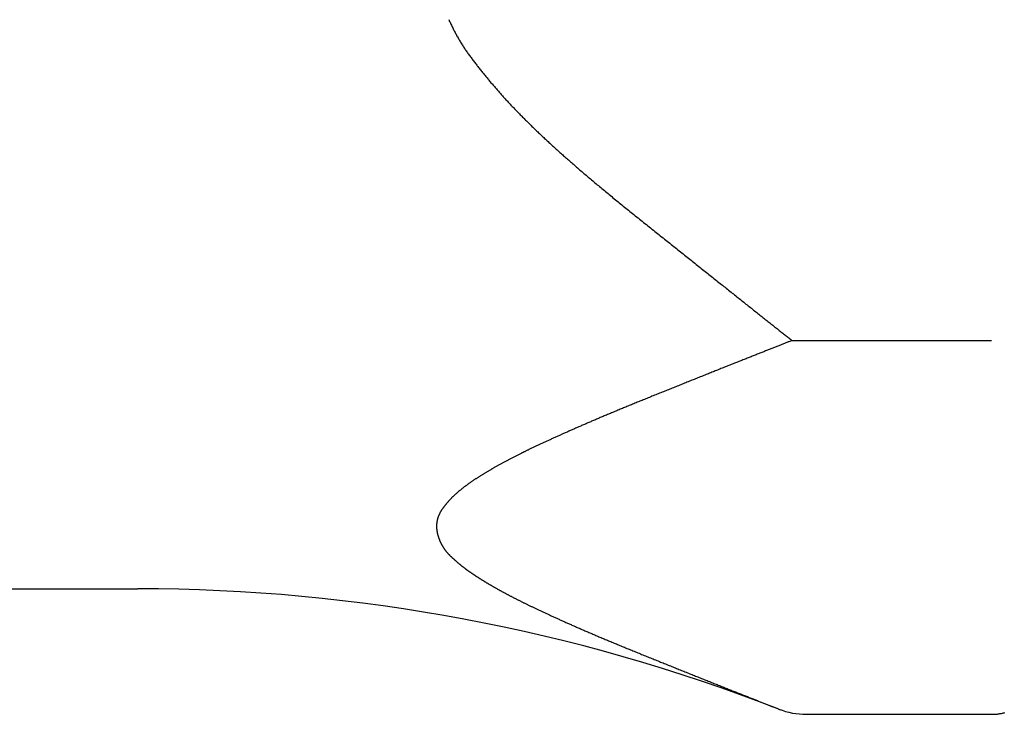
# Model space of a CAD drawing. Extents: x 14593 to 21793, y -12676 to 3708.
# Drawn here: x 19522 to 19541, y -3932 to -3918 of the extents above; entities that cross this region are included whole.
import ezdxf

# ---------------------------------------------------------------- set-up
doc = ezdxf.new("R2010")
doc.units = 0
for name, color, linetype in [('__-1-1', 7, 'CONTINUOUS'), ('___________2D', 7, 'CONTINUOUS'), ('CLASS1', 7, 'CONTINUOUS')]:
    doc.layers.add(name, color=color, linetype=linetype)

# ---------------------------------------------------------------- blocks, each defined once
blk = doc.blocks.new('____-182')
at = {"layer": 'CLASS1', "color": 17, "linetype": 'CONTINUOUS'}
for p, q in [((7902.552, 3797.639), (7906.48, 3797.639)), ((7870.388, 3792.75), (7889.68, 3792.75)), ((7902.837, 3790.278), (7906.48, 3790.278))]:
    blk.add_line(p, q, dxfattribs=at)
at = {"layer": 'CLASS1', "color": 17, "linetype": 'CONTINUOUS', "flags": 128}
for points in [[(7895.799, 3803.961), (7895.807, 3803.943), (7895.815, 3803.924), (7895.823, 3803.906), (7895.832, 3803.887), (7895.84, 3803.869), (7895.849, 3803.85), (7895.858, 3803.832), (7895.867, 3803.814), (7895.876, 3803.796), (7895.885, 3803.777), (7895.894, 3803.759), (7895.903, 3803.741), (7895.912, 3803.723), (7895.922, 3803.705), (7895.931, 3803.688), (7895.941, 3803.67), (7895.95, 3803.652), (7895.96, 3803.634), (7895.97, 3803.617), (7895.98, 3803.599), (7895.99, 3803.582), (7896, 3803.564), (7896.011, 3803.547), (7896.021, 3803.529), (7896.031, 3803.512), (7896.042, 3803.495), (7896.053, 3803.477), (7896.063, 3803.46), (7896.074, 3803.443), (7896.085, 3803.426), (7896.096, 3803.409), (7896.107, 3803.392), (7896.119, 3803.375), (7896.13, 3803.359), (7896.141, 3803.342), (7896.153, 3803.325), (7896.164, 3803.308), (7896.176, 3803.292), (7896.188, 3803.275), (7896.2, 3803.259), (7896.212, 3803.242), (7896.224, 3803.226), (7896.236, 3803.21), (7896.249, 3803.193), (7896.261, 3803.177), (7896.273, 3803.161), (7896.285, 3803.145), (7896.298, 3803.128), (7896.31, 3803.112), (7896.323, 3803.096), (7896.335, 3803.08), (7896.348, 3803.064), (7896.36, 3803.048), (7896.373, 3803.032), (7896.385, 3803.016), (7896.398, 3803), (7896.411, 3802.984), (7896.423, 3802.968), (7896.436, 3802.952), (7896.449, 3802.936), (7896.461, 3802.92), (7896.474, 3802.904), (7896.487, 3802.889), (7896.5, 3802.873), (7896.513, 3802.857), (7896.525, 3802.841), (7896.538, 3802.826), (7896.551, 3802.81), (7896.564, 3802.794), (7896.577, 3802.779), (7896.59, 3802.763), (7896.603, 3802.748), (7896.616, 3802.732), (7896.629, 3802.716), (7896.643, 3802.701), (7896.656, 3802.685), (7896.669, 3802.67), (7896.682, 3802.655), (7896.695, 3802.639), (7896.709, 3802.624), (7896.722, 3802.608), (7896.735, 3802.593), (7896.748, 3802.578), (7896.762, 3802.563), (7896.775, 3802.547), (7896.789, 3802.532), (7896.802, 3802.517), (7896.816, 3802.502), (7896.829, 3802.487), (7896.843, 3802.471), (7896.856, 3802.456), (7896.87, 3802.441), (7896.883, 3802.426), (7896.897, 3802.411), (7896.911, 3802.396), (7896.924, 3802.381), (7896.938, 3802.366), (7896.952, 3802.351), (7896.966, 3802.336), (7896.98, 3802.322), (7896.993, 3802.307), (7897.007, 3802.292), (7897.021, 3802.277), (7897.035, 3802.262), (7897.049, 3802.248), (7897.063, 3802.233), (7897.077, 3802.218), (7897.091, 3802.203), (7897.105, 3802.189), (7897.119, 3802.174), (7897.134, 3802.159), (7897.148, 3802.144), (7897.163, 3802.129), (7897.177, 3802.115), (7897.192, 3802.1), (7897.206, 3802.085), (7897.221, 3802.07), (7897.236, 3802.055), (7897.251, 3802.04), (7897.266, 3802.025), (7897.281, 3802.009), (7897.296, 3801.994), (7897.311, 3801.979), (7897.327, 3801.964), (7897.342, 3801.949), (7897.358, 3801.933), (7897.373, 3801.918), (7897.389, 3801.903), (7897.404, 3801.887), (7897.42, 3801.872), (7897.436, 3801.856), (7897.452, 3801.841), (7897.468, 3801.825), (7897.484, 3801.81), (7897.5, 3801.794), (7897.516, 3801.778), (7897.533, 3801.763), (7897.549, 3801.747), (7897.566, 3801.731), (7897.582, 3801.716), (7897.599, 3801.7), (7897.616, 3801.684), (7897.632, 3801.668), (7897.649, 3801.652), (7897.666, 3801.636), (7897.683, 3801.62), (7897.7, 3801.604), (7897.718, 3801.588), (7897.735, 3801.572), (7897.752, 3801.556), (7897.77, 3801.54), (7897.787, 3801.524), (7897.805, 3801.508), (7897.822, 3801.492), (7897.84, 3801.475), (7897.858, 3801.459), (7897.876, 3801.443), (7897.894, 3801.426), (7897.912, 3801.41), (7897.93, 3801.394), (7897.948, 3801.377), (7897.966, 3801.361), (7897.985, 3801.344), (7898.003, 3801.328), (7898.022, 3801.311), (7898.04, 3801.294), (7898.059, 3801.278), (7898.078, 3801.261), (7898.096, 3801.244), (7898.115, 3801.228), (7898.134, 3801.211), (7898.153, 3801.194), (7898.173, 3801.177), (7898.192, 3801.16), (7898.212, 3801.143), (7898.231, 3801.126), (7898.251, 3801.109), (7898.271, 3801.091), (7898.291, 3801.074), (7898.311, 3801.056), (7898.331, 3801.039), (7898.352, 3801.021), (7898.372, 3801.003), (7898.393, 3800.985), (7898.414, 3800.967), (7898.435, 3800.949), (7898.456, 3800.931), (7898.477, 3800.913), (7898.499, 3800.895), (7898.52, 3800.877), (7898.542, 3800.858), (7898.564, 3800.84), (7898.586, 3800.821), (7898.608, 3800.802), (7898.63, 3800.784), (7898.653, 3800.765), (7898.675, 3800.746), (7898.698, 3800.727), (7898.721, 3800.708), (7898.743, 3800.689), (7898.766, 3800.669), (7898.79, 3800.65), (7898.813, 3800.631), (7898.836, 3800.611), (7898.86, 3800.591), (7898.884, 3800.572), (7898.908, 3800.552), (7898.932, 3800.532), (7898.956, 3800.512), (7898.98, 3800.492), (7899.005, 3800.472), (7899.029, 3800.452), (7899.054, 3800.432), (7899.079, 3800.411), (7899.104, 3800.391), (7899.129, 3800.37), (7899.154, 3800.35), (7899.179, 3800.329), (7899.205, 3800.308), (7899.23, 3800.288), (7899.256, 3800.267), (7899.282, 3800.246), (7899.308, 3800.225), (7899.334, 3800.203), (7899.361, 3800.182), (7899.387, 3800.161), (7899.414, 3800.139), (7899.441, 3800.118), (7899.467, 3800.096), (7899.494, 3800.075), (7899.522, 3800.053), (7899.549, 3800.031), (7899.576, 3800.009), (7899.604, 3799.987), (7899.632, 3799.965), (7899.659, 3799.943), (7899.687, 3799.921), (7899.715, 3799.899), (7899.742, 3799.877), (7899.77, 3799.855), (7899.797, 3799.833), (7899.824, 3799.811), (7899.852, 3799.789), (7899.879, 3799.768), (7899.906, 3799.746), (7899.933, 3799.724), (7899.96, 3799.703), (7899.987, 3799.681), (7900.014, 3799.66), (7900.041, 3799.638), (7900.068, 3799.617), (7900.095, 3799.596), (7900.121, 3799.574), (7900.148, 3799.553), (7900.175, 3799.532), (7900.201, 3799.511), (7900.228, 3799.49), (7900.254, 3799.469), (7900.28, 3799.448), (7900.306, 3799.427), (7900.333, 3799.406), (7900.359, 3799.385), (7900.385, 3799.364), (7900.411, 3799.344), (7900.437, 3799.323), (7900.463, 3799.302), (7900.488, 3799.282), (7900.514, 3799.261), (7900.54, 3799.241), (7900.566, 3799.22), (7900.591, 3799.2), (7900.617, 3799.18), (7900.642, 3799.159), (7900.667, 3799.139), (7900.693, 3799.119), (7900.718, 3799.099), (7900.743, 3799.079), (7900.768, 3799.059), (7900.793, 3799.039), (7900.818, 3799.019), (7900.843, 3798.999), (7900.868, 3798.979), (7900.893, 3798.959), (7900.918, 3798.939), (7900.942, 3798.92), (7900.967, 3798.9), (7900.992, 3798.88), (7901.016, 3798.861), (7901.041, 3798.841), (7901.065, 3798.822), (7901.089, 3798.803), (7901.114, 3798.783), (7901.138, 3798.764), (7901.162, 3798.745), (7901.186, 3798.726), (7901.21, 3798.706), (7901.234, 3798.687), (7901.258, 3798.668), (7901.282, 3798.649), (7901.305, 3798.63), (7901.329, 3798.611), (7901.353, 3798.593), (7901.376, 3798.574), (7901.399, 3798.556), (7901.422, 3798.537), (7901.445, 3798.519), (7901.468, 3798.501), (7901.491, 3798.482), (7901.514, 3798.464), (7901.536, 3798.447), (7901.558, 3798.429), (7901.581, 3798.411), (7901.603, 3798.393), (7901.625, 3798.376), (7901.647, 3798.358), (7901.668, 3798.341), (7901.69, 3798.324), (7901.712, 3798.307), (7901.733, 3798.29), (7901.754, 3798.273), (7901.775, 3798.256), (7901.796, 3798.239), (7901.817, 3798.223), (7901.838, 3798.206), (7901.859, 3798.19), (7901.879, 3798.173), (7901.9, 3798.157), (7901.92, 3798.141), (7901.94, 3798.125), (7901.96, 3798.109), (7901.98, 3798.093), (7902, 3798.077), (7902.02, 3798.062), (7902.039, 3798.046), (7902.059, 3798.031), (7902.078, 3798.015), (7902.097, 3798), (7902.116, 3797.985), (7902.135, 3797.97), (7902.154, 3797.955), (7902.172, 3797.94), (7902.191, 3797.925), (7902.209, 3797.911), (7902.228, 3797.896), (7902.246, 3797.882), (7902.264, 3797.867), (7902.282, 3797.853), (7902.3, 3797.839), (7902.317, 3797.825), (7902.335, 3797.811), (7902.352, 3797.797), (7902.37, 3797.783), (7902.387, 3797.77), (7902.404, 3797.756), (7902.421, 3797.743), (7902.438, 3797.729), (7902.455, 3797.716), (7902.471, 3797.703), (7902.488, 3797.69), (7902.504, 3797.677), (7902.52, 3797.664), (7902.536, 3797.651), (7902.552, 3797.639), (7902.552, 3797.639)], [(7902.552, 3797.639), (7902.538, 3797.633), (7902.523, 3797.627), (7902.508, 3797.621), (7902.493, 3797.616), (7902.478, 3797.61), (7902.463, 3797.604), (7902.448, 3797.598), (7902.433, 3797.592), (7902.417, 3797.586), (7902.402, 3797.58), (7902.386, 3797.573), (7902.371, 3797.567), (7902.355, 3797.561), (7902.339, 3797.555), (7902.323, 3797.548), (7902.306, 3797.542), (7902.29, 3797.535), (7902.274, 3797.529), (7902.257, 3797.522), (7902.241, 3797.516), (7902.224, 3797.509), (7902.207, 3797.503), (7902.19, 3797.496), (7902.173, 3797.489), (7902.156, 3797.482), (7902.138, 3797.475), (7902.121, 3797.468), (7902.103, 3797.462), (7902.086, 3797.455), (7902.068, 3797.447), (7902.05, 3797.44), (7902.032, 3797.433), (7902.014, 3797.426), (7901.996, 3797.419), (7901.977, 3797.412), (7901.959, 3797.404), (7901.94, 3797.397), (7901.922, 3797.39), (7901.903, 3797.382), (7901.884, 3797.375), (7901.865, 3797.367), (7901.846, 3797.359), (7901.827, 3797.352), (7901.807, 3797.344), (7901.788, 3797.336), (7901.768, 3797.329), (7901.749, 3797.321), (7901.729, 3797.313), (7901.709, 3797.305), (7901.689, 3797.297), (7901.669, 3797.289), (7901.648, 3797.281), (7901.628, 3797.273), (7901.608, 3797.265), (7901.587, 3797.257), (7901.566, 3797.248), (7901.546, 3797.24), (7901.525, 3797.232), (7901.504, 3797.223), (7901.482, 3797.215), (7901.461, 3797.207), (7901.44, 3797.198), (7901.418, 3797.19), (7901.397, 3797.181), (7901.375, 3797.172), (7901.353, 3797.164), (7901.331, 3797.155), (7901.31, 3797.146), (7901.288, 3797.138), (7901.266, 3797.129), (7901.244, 3797.12), (7901.222, 3797.111), (7901.2, 3797.102), (7901.177, 3797.094), (7901.155, 3797.085), (7901.133, 3797.076), (7901.111, 3797.067), (7901.088, 3797.058), (7901.066, 3797.049), (7901.043, 3797.04), (7901.021, 3797.031), (7900.998, 3797.022), (7900.975, 3797.013), (7900.953, 3797.004), (7900.93, 3796.995), (7900.907, 3796.986), (7900.884, 3796.976), (7900.861, 3796.967), (7900.838, 3796.958), (7900.815, 3796.949), (7900.792, 3796.939), (7900.769, 3796.93), (7900.745, 3796.921), (7900.722, 3796.912), (7900.699, 3796.902), (7900.675, 3796.893), (7900.652, 3796.883), (7900.628, 3796.874), (7900.605, 3796.865), (7900.581, 3796.855), (7900.557, 3796.846), (7900.534, 3796.836), (7900.51, 3796.827), (7900.486, 3796.817), (7900.462, 3796.807), (7900.438, 3796.798), (7900.414, 3796.788), (7900.39, 3796.778), (7900.366, 3796.769), (7900.342, 3796.759), (7900.318, 3796.749), (7900.293, 3796.74), (7900.269, 3796.73), (7900.244, 3796.72), (7900.22, 3796.71), (7900.195, 3796.7), (7900.171, 3796.69), (7900.146, 3796.68), (7900.122, 3796.671), (7900.097, 3796.661), (7900.072, 3796.651), (7900.047, 3796.641), (7900.022, 3796.631), (7899.997, 3796.621), (7899.972, 3796.61), (7899.947, 3796.6), (7899.922, 3796.59), (7899.897, 3796.58), (7899.872, 3796.57), (7899.847, 3796.56), (7899.822, 3796.55), (7899.797, 3796.54), (7899.772, 3796.53), (7899.748, 3796.52), (7899.723, 3796.51), (7899.699, 3796.5), (7899.675, 3796.49), (7899.65, 3796.48), (7899.626, 3796.471), (7899.603, 3796.461), (7899.579, 3796.451), (7899.555, 3796.442), (7899.532, 3796.432), (7899.508, 3796.422), (7899.485, 3796.413), (7899.462, 3796.403), (7899.439, 3796.394), (7899.416, 3796.385), (7899.393, 3796.375), (7899.37, 3796.366), (7899.347, 3796.357), (7899.325, 3796.347), (7899.302, 3796.338), (7899.28, 3796.329), (7899.258, 3796.32), (7899.236, 3796.311), (7899.214, 3796.302), (7899.192, 3796.293), (7899.171, 3796.284), (7899.149, 3796.275), (7899.127, 3796.266), (7899.106, 3796.257), (7899.085, 3796.248), (7899.064, 3796.239), (7899.043, 3796.231), (7899.022, 3796.222), (7899.001, 3796.213), (7898.98, 3796.204), (7898.96, 3796.196), (7898.939, 3796.187), (7898.919, 3796.179), (7898.899, 3796.17), (7898.879, 3796.162), (7898.859, 3796.153), (7898.839, 3796.145), (7898.819, 3796.137), (7898.8, 3796.128), (7898.78, 3796.12), (7898.761, 3796.112), (7898.742, 3796.104), (7898.722, 3796.096), (7898.703, 3796.088), (7898.684, 3796.079), (7898.666, 3796.071), (7898.647, 3796.063), (7898.628, 3796.056), (7898.61, 3796.048), (7898.592, 3796.04), (7898.573, 3796.032), (7898.555, 3796.024), (7898.537, 3796.016), (7898.519, 3796.009), (7898.501, 3796.001), (7898.484, 3795.993), (7898.466, 3795.986), (7898.448, 3795.978), (7898.431, 3795.97), (7898.413, 3795.963), (7898.396, 3795.955), (7898.379, 3795.948), (7898.361, 3795.94), (7898.344, 3795.933), (7898.327, 3795.925), (7898.31, 3795.917), (7898.292, 3795.91), (7898.275, 3795.903), (7898.258, 3795.895), (7898.242, 3795.888), (7898.225, 3795.88), (7898.208, 3795.873), (7898.191, 3795.865), (7898.174, 3795.858), (7898.158, 3795.851), (7898.141, 3795.843), (7898.125, 3795.836), (7898.108, 3795.829), (7898.092, 3795.821), (7898.076, 3795.814), (7898.059, 3795.807), (7898.043, 3795.8), (7898.027, 3795.792), (7898.011, 3795.785), (7897.995, 3795.778), (7897.979, 3795.771), (7897.963, 3795.764), (7897.947, 3795.757), (7897.931, 3795.749), (7897.916, 3795.742), (7897.9, 3795.735), (7897.884, 3795.728), (7897.869, 3795.721), (7897.853, 3795.714), (7897.838, 3795.707), (7897.822, 3795.7), (7897.807, 3795.693), (7897.792, 3795.686), (7897.777, 3795.679), (7897.762, 3795.672), (7897.746, 3795.665), (7897.731, 3795.658), (7897.717, 3795.651), (7897.702, 3795.645), (7897.687, 3795.638), (7897.672, 3795.631), (7897.657, 3795.624), (7897.643, 3795.617), (7897.628, 3795.61), (7897.613, 3795.604), (7897.599, 3795.597), (7897.584, 3795.59), (7897.57, 3795.583), (7897.556, 3795.577), (7897.542, 3795.57), (7897.527, 3795.563), (7897.513, 3795.557), (7897.499, 3795.55), (7897.485, 3795.543), (7897.471, 3795.537), (7897.457, 3795.53), (7897.443, 3795.523), (7897.429, 3795.517), (7897.415, 3795.51), (7897.402, 3795.503), (7897.388, 3795.497), (7897.374, 3795.49), (7897.36, 3795.483), (7897.347, 3795.477), (7897.333, 3795.47), (7897.319, 3795.464), (7897.306, 3795.457), (7897.292, 3795.45), (7897.279, 3795.444), (7897.265, 3795.437), (7897.252, 3795.43), (7897.238, 3795.424), (7897.225, 3795.417), (7897.212, 3795.41), (7897.198, 3795.404), (7897.185, 3795.397), (7897.172, 3795.39), (7897.159, 3795.384), (7897.146, 3795.377), (7897.132, 3795.37), (7897.119, 3795.364), (7897.106, 3795.357), (7897.093, 3795.35), (7897.08, 3795.343), (7897.067, 3795.337), (7897.054, 3795.33), (7897.041, 3795.323), (7897.029, 3795.317), (7897.016, 3795.31), (7897.003, 3795.303), (7896.99, 3795.297), (7896.977, 3795.29), (7896.965, 3795.283), (7896.952, 3795.277), (7896.939, 3795.27), (7896.927, 3795.263), (7896.914, 3795.256), (7896.902, 3795.25), (7896.889, 3795.243), (7896.877, 3795.236), (7896.865, 3795.23), (7896.852, 3795.223), (7896.84, 3795.216), (7896.827, 3795.21), (7896.815, 3795.203), (7896.803, 3795.196), (7896.791, 3795.189), (7896.779, 3795.183), (7896.766, 3795.176), (7896.754, 3795.169), (7896.742, 3795.162), (7896.73, 3795.156), (7896.718, 3795.149), (7896.706, 3795.142), (7896.694, 3795.136), (7896.682, 3795.129), (7896.671, 3795.122), (7896.659, 3795.115), (7896.647, 3795.109), (7896.635, 3795.102), (7896.624, 3795.095), (7896.612, 3795.089), (7896.601, 3795.082), (7896.589, 3795.075), (7896.578, 3795.069), (7896.567, 3795.062), (7896.555, 3795.055), (7896.544, 3795.049), (7896.533, 3795.042), (7896.522, 3795.035), (7896.511, 3795.029), (7896.5, 3795.022), (7896.49, 3795.016), (7896.479, 3795.009), (7896.468, 3795.003), (7896.458, 3794.996), (7896.447, 3794.99), (7896.437, 3794.983), (7896.426, 3794.977), (7896.416, 3794.97), (7896.406, 3794.964), (7896.395, 3794.957), (7896.385, 3794.951), (7896.375, 3794.944), (7896.365, 3794.938), (7896.355, 3794.931), (7896.345, 3794.925), (7896.335, 3794.918), (7896.326, 3794.912), (7896.316, 3794.906), (7896.306, 3794.899), (7896.297, 3794.893), (7896.287, 3794.886), (7896.278, 3794.88), (7896.269, 3794.874), (7896.259, 3794.867), (7896.25, 3794.861), (7896.241, 3794.855), (7896.232, 3794.849), (7896.223, 3794.842), (7896.214, 3794.836), (7896.205, 3794.83), (7896.196, 3794.823), (7896.187, 3794.817), (7896.179, 3794.811), (7896.17, 3794.805), (7896.162, 3794.798), (7896.153, 3794.792), (7896.145, 3794.786), (7896.136, 3794.78), (7896.128, 3794.774), (7896.12, 3794.768), (7896.112, 3794.761), (7896.104, 3794.755), (7896.096, 3794.749), (7896.088, 3794.743), (7896.08, 3794.737), (7896.072, 3794.731), (7896.064, 3794.725), (7896.057, 3794.719), (7896.049, 3794.713), (7896.041, 3794.706), (7896.034, 3794.7), (7896.026, 3794.694), (7896.019, 3794.688), (7896.012, 3794.682), (7896.004, 3794.676), (7895.997, 3794.67), (7895.99, 3794.664), (7895.983, 3794.658), (7895.975, 3794.651), (7895.968, 3794.645), (7895.961, 3794.639), (7895.954, 3794.633), (7895.947, 3794.627), (7895.941, 3794.62), (7895.934, 3794.614), (7895.927, 3794.608), (7895.92, 3794.602), (7895.913, 3794.595), (7895.907, 3794.589), (7895.9, 3794.583), (7895.894, 3794.577), (7895.887, 3794.57), (7895.881, 3794.564), (7895.874, 3794.558), (7895.868, 3794.551), (7895.861, 3794.545), (7895.855, 3794.539), (7895.849, 3794.532), (7895.843, 3794.526), (7895.837, 3794.52), (7895.831, 3794.513), (7895.825, 3794.507), (7895.819, 3794.501), (7895.813, 3794.494), (7895.807, 3794.488), (7895.801, 3794.481), (7895.795, 3794.475), (7895.789, 3794.468), (7895.784, 3794.462), (7895.778, 3794.455), (7895.772, 3794.449), (7895.767, 3794.443), (7895.761, 3794.436), (7895.756, 3794.43), (7895.75, 3794.423), (7895.745, 3794.416), (7895.74, 3794.41), (7895.734, 3794.403), (7895.729, 3794.397), (7895.724, 3794.39), (7895.719, 3794.384), (7895.714, 3794.377), (7895.709, 3794.371), (7895.704, 3794.364), (7895.699, 3794.357), (7895.694, 3794.351), (7895.689, 3794.344), (7895.684, 3794.337), (7895.679, 3794.331), (7895.675, 3794.324), (7895.67, 3794.317), (7895.665, 3794.311), (7895.661, 3794.304), (7895.656, 3794.297), (7895.652, 3794.291), (7895.648, 3794.284), (7895.644, 3794.277), (7895.639, 3794.27), (7895.635, 3794.264), (7895.632, 3794.257), (7895.628, 3794.25), (7895.624, 3794.243), (7895.62, 3794.236), (7895.617, 3794.229), (7895.614, 3794.222), (7895.61, 3794.215), (7895.607, 3794.209), (7895.604, 3794.202), (7895.601, 3794.195), (7895.598, 3794.188), (7895.595, 3794.181), (7895.593, 3794.174), (7895.59, 3794.167), (7895.588, 3794.159), (7895.585, 3794.152), (7895.583, 3794.145), (7895.581, 3794.138), (7895.579, 3794.131), (7895.577, 3794.124), (7895.575, 3794.117), (7895.573, 3794.109), (7895.571, 3794.102), (7895.57, 3794.095), (7895.568, 3794.088), (7895.567, 3794.081), (7895.566, 3794.073), (7895.564, 3794.066), (7895.563, 3794.059), (7895.562, 3794.051), (7895.561, 3794.044), (7895.561, 3794.037), (7895.56, 3794.029), (7895.559, 3794.022), (7895.559, 3794.014), (7895.558, 3794.007), (7895.558, 3793.999), (7895.558, 3793.992), (7895.558, 3793.985), (7895.558, 3793.977), (7895.558, 3793.969), (7895.558, 3793.962), (7895.559, 3793.954), (7895.559, 3793.947), (7895.559, 3793.939), (7895.56, 3793.932), (7895.561, 3793.924), (7895.562, 3793.916), (7895.563, 3793.909), (7895.564, 3793.901), (7895.565, 3793.893), (7895.566, 3793.885), (7895.567, 3793.878), (7895.569, 3793.87), (7895.57, 3793.862), (7895.572, 3793.854), (7895.573, 3793.847), (7895.575, 3793.839), (7895.577, 3793.831), (7895.579, 3793.823), (7895.581, 3793.815), (7895.583, 3793.808), (7895.585, 3793.8), (7895.588, 3793.792), (7895.59, 3793.785), (7895.592, 3793.777), (7895.594, 3793.77), (7895.597, 3793.762), (7895.599, 3793.755), (7895.602, 3793.747), (7895.605, 3793.74), (7895.607, 3793.732), (7895.61, 3793.725), (7895.613, 3793.718), (7895.616, 3793.711), (7895.618, 3793.703), (7895.621, 3793.696), (7895.624, 3793.689), (7895.627, 3793.682), (7895.631, 3793.675), (7895.634, 3793.668), (7895.637, 3793.661), (7895.64, 3793.654), (7895.644, 3793.647), (7895.647, 3793.64), (7895.651, 3793.633), (7895.654, 3793.626), (7895.658, 3793.62), (7895.662, 3793.613), (7895.665, 3793.606), (7895.669, 3793.6), (7895.673, 3793.593), (7895.677, 3793.586), (7895.681, 3793.58), (7895.685, 3793.573), (7895.689, 3793.567), (7895.693, 3793.56), (7895.697, 3793.554), (7895.701, 3793.547), (7895.706, 3793.541), (7895.71, 3793.535), (7895.715, 3793.529), (7895.719, 3793.522), (7895.724, 3793.516), (7895.728, 3793.51), (7895.733, 3793.504), (7895.738, 3793.498), (7895.742, 3793.492), (7895.747, 3793.486), (7895.752, 3793.48), (7895.757, 3793.474), (7895.762, 3793.468), (7895.767, 3793.462), (7895.772, 3793.456), (7895.778, 3793.45), (7895.783, 3793.445), (7895.788, 3793.439), (7895.794, 3793.433), (7895.799, 3793.428), (7895.805, 3793.422), (7895.81, 3793.416), (7895.816, 3793.411), (7895.821, 3793.405), (7895.827, 3793.4), (7895.833, 3793.394), (7895.838, 3793.389), (7895.844, 3793.383), (7895.85, 3793.378), (7895.856, 3793.373), (7895.861, 3793.367), (7895.867, 3793.362), (7895.873, 3793.356), (7895.879, 3793.351), (7895.884, 3793.346), (7895.89, 3793.34), (7895.896, 3793.335), (7895.902, 3793.33), (7895.908, 3793.325), (7895.913, 3793.319), (7895.919, 3793.314), (7895.925, 3793.309), (7895.931, 3793.304), (7895.937, 3793.298), (7895.943, 3793.293), (7895.949, 3793.288), (7895.954, 3793.283), (7895.96, 3793.278), (7895.966, 3793.273), (7895.972, 3793.268), (7895.978, 3793.263), (7895.984, 3793.258), (7895.99, 3793.253), (7895.996, 3793.248), (7896.002, 3793.243), (7896.008, 3793.238), (7896.014, 3793.233), (7896.02, 3793.228), (7896.026, 3793.223), (7896.032, 3793.218), (7896.038, 3793.213), (7896.044, 3793.208), (7896.051, 3793.203), (7896.057, 3793.198), (7896.063, 3793.194), (7896.069, 3793.189), (7896.075, 3793.184), (7896.081, 3793.179), (7896.087, 3793.174), (7896.093, 3793.17), (7896.1, 3793.165), (7896.106, 3793.16), (7896.112, 3793.155), (7896.118, 3793.151), (7896.124, 3793.146), (7896.131, 3793.141), (7896.137, 3793.137), (7896.143, 3793.132), (7896.149, 3793.128), (7896.156, 3793.123), (7896.162, 3793.118), (7896.168, 3793.114), (7896.175, 3793.109), (7896.181, 3793.105), (7896.187, 3793.1), (7896.193, 3793.096), (7896.2, 3793.091), (7896.206, 3793.087), (7896.213, 3793.083), (7896.219, 3793.078), (7896.226, 3793.074), (7896.232, 3793.069), (7896.239, 3793.065), (7896.245, 3793.06), (7896.252, 3793.056), (7896.258, 3793.051), (7896.265, 3793.047), (7896.272, 3793.042), (7896.278, 3793.038), (7896.285, 3793.033), (7896.292, 3793.028), (7896.299, 3793.024), (7896.306, 3793.019), (7896.313, 3793.015), (7896.319, 3793.01), (7896.326, 3793.006), (7896.333, 3793.001), (7896.34, 3792.997), (7896.347, 3792.992), (7896.355, 3792.987), (7896.362, 3792.983), (7896.369, 3792.978), (7896.376, 3792.974), (7896.383, 3792.969), (7896.39, 3792.964), (7896.398, 3792.96), (7896.405, 3792.955), (7896.412, 3792.95), (7896.42, 3792.946), (7896.427, 3792.941), (7896.435, 3792.936), (7896.442, 3792.932), (7896.45, 3792.927), (7896.457, 3792.922), (7896.465, 3792.918), (7896.472, 3792.913), (7896.48, 3792.908), (7896.487, 3792.904), (7896.495, 3792.899), (7896.503, 3792.894), (7896.511, 3792.889), (7896.518, 3792.885), (7896.526, 3792.88), (7896.534, 3792.875), (7896.542, 3792.87), (7896.55, 3792.866), (7896.558, 3792.861), (7896.566, 3792.856), (7896.574, 3792.851), (7896.582, 3792.847), (7896.59, 3792.842), (7896.598, 3792.837), (7896.606, 3792.832), (7896.614, 3792.827), (7896.623, 3792.823), (7896.631, 3792.818), (7896.639, 3792.813), (7896.647, 3792.808), (7896.656, 3792.803), (7896.664, 3792.798), (7896.673, 3792.794), (7896.681, 3792.789), (7896.69, 3792.784), (7896.698, 3792.779), (7896.707, 3792.774), (7896.715, 3792.769), (7896.724, 3792.764), (7896.733, 3792.759), (7896.742, 3792.754), (7896.751, 3792.749), (7896.76, 3792.744), (7896.769, 3792.739), (7896.778, 3792.734), (7896.787, 3792.729), (7896.796, 3792.724), (7896.805, 3792.719), (7896.815, 3792.714), (7896.824, 3792.708), (7896.834, 3792.703), (7896.843, 3792.698), (7896.853, 3792.693), (7896.862, 3792.688), (7896.872, 3792.682), (7896.882, 3792.677), (7896.892, 3792.672), (7896.902, 3792.667), (7896.911, 3792.661), (7896.921, 3792.656), (7896.931, 3792.651), (7896.942, 3792.645), (7896.952, 3792.64), (7896.962, 3792.635), (7896.972, 3792.629), (7896.983, 3792.624), (7896.993, 3792.618), (7897.003, 3792.613), (7897.014, 3792.607), (7897.025, 3792.602), (7897.035, 3792.596), (7897.046, 3792.591), (7897.057, 3792.585), (7897.068, 3792.58), (7897.078, 3792.574), (7897.089, 3792.568), (7897.1, 3792.563), (7897.111, 3792.557), (7897.122, 3792.552), (7897.134, 3792.546), (7897.145, 3792.54), (7897.156, 3792.534), (7897.168, 3792.529), (7897.179, 3792.523), (7897.19, 3792.517), (7897.202, 3792.511), (7897.214, 3792.506), (7897.225, 3792.5), (7897.237, 3792.494), (7897.249, 3792.488), (7897.261, 3792.482), (7897.272, 3792.476), (7897.284, 3792.471), (7897.296, 3792.465), (7897.308, 3792.459), (7897.321, 3792.453), (7897.333, 3792.447), (7897.345, 3792.441), (7897.357, 3792.435), (7897.37, 3792.429), (7897.382, 3792.423), (7897.395, 3792.417), (7897.408, 3792.41), (7897.42, 3792.404), (7897.433, 3792.398), (7897.446, 3792.392), (7897.459, 3792.386), (7897.472, 3792.379), (7897.486, 3792.373), (7897.499, 3792.367), (7897.512, 3792.36), (7897.526, 3792.354), (7897.539, 3792.347), (7897.553, 3792.341), (7897.567, 3792.334), (7897.58, 3792.328), (7897.594, 3792.321), (7897.608, 3792.315), (7897.622, 3792.308), (7897.637, 3792.302), (7897.651, 3792.295), (7897.665, 3792.288), (7897.68, 3792.282), (7897.694, 3792.275), (7897.709, 3792.268), (7897.723, 3792.261), (7897.738, 3792.254), (7897.753, 3792.248), (7897.768, 3792.241), (7897.783, 3792.234), (7897.798, 3792.227), (7897.813, 3792.22), (7897.829, 3792.213), (7897.844, 3792.206), (7897.86, 3792.199), (7897.875, 3792.192), (7897.891, 3792.185), (7897.906, 3792.177), (7897.922, 3792.17), (7897.938, 3792.163), (7897.954, 3792.156), (7897.97, 3792.149), (7897.986, 3792.141), (7898.003, 3792.134), (7898.019, 3792.127), (7898.035, 3792.119), (7898.052, 3792.112), (7898.069, 3792.104), (7898.085, 3792.097), (7898.102, 3792.089), (7898.119, 3792.082), (7898.136, 3792.074), (7898.153, 3792.067), (7898.17, 3792.059), (7898.187, 3792.051), (7898.205, 3792.044), (7898.222, 3792.036), (7898.239, 3792.028), (7898.257, 3792.021), (7898.275, 3792.013), (7898.292, 3792.005), (7898.31, 3791.997), (7898.328, 3791.989), (7898.346, 3791.981), (7898.364, 3791.973), (7898.383, 3791.965), (7898.401, 3791.957), (7898.42, 3791.949), (7898.438, 3791.941), (7898.457, 3791.933), (7898.476, 3791.925), (7898.495, 3791.917), (7898.514, 3791.908), (7898.533, 3791.9), (7898.553, 3791.892), (7898.572, 3791.884), (7898.592, 3791.875), (7898.611, 3791.867), (7898.631, 3791.858), (7898.651, 3791.85), (7898.671, 3791.841), (7898.691, 3791.833), (7898.712, 3791.824), (7898.732, 3791.815), (7898.752, 3791.807), (7898.773, 3791.798), (7898.794, 3791.789), (7898.815, 3791.78), (7898.836, 3791.771), (7898.857, 3791.763), (7898.878, 3791.754), (7898.899, 3791.745), (7898.921, 3791.736), (7898.942, 3791.727), (7898.964, 3791.718), (7898.986, 3791.709), (7899.008, 3791.699), (7899.03, 3791.69), (7899.052, 3791.681), (7899.074, 3791.672), (7899.096, 3791.663), (7899.119, 3791.653), (7899.141, 3791.644), (7899.164, 3791.634), (7899.187, 3791.625), (7899.21, 3791.616), (7899.233, 3791.606), (7899.256, 3791.597), (7899.279, 3791.587), (7899.303, 3791.577), (7899.326, 3791.568), (7899.35, 3791.558), (7899.374, 3791.548), (7899.398, 3791.539), (7899.422, 3791.529), (7899.446, 3791.519), (7899.47, 3791.509), (7899.494, 3791.499), (7899.519, 3791.489), (7899.543, 3791.479), (7899.568, 3791.469), (7899.593, 3791.459), (7899.618, 3791.449), (7899.643, 3791.439), (7899.668, 3791.429), (7899.693, 3791.419), (7899.718, 3791.408), (7899.743, 3791.398), (7899.768, 3791.388), (7899.793, 3791.378), (7899.818, 3791.368), (7899.843, 3791.358), (7899.868, 3791.348), (7899.892, 3791.338), (7899.917, 3791.328), (7899.942, 3791.318), (7899.966, 3791.308), (7899.991, 3791.298), (7900.015, 3791.289), (7900.04, 3791.279), (7900.064, 3791.269), (7900.088, 3791.259), (7900.113, 3791.249), (7900.137, 3791.24), (7900.161, 3791.23), (7900.185, 3791.22), (7900.209, 3791.211), (7900.233, 3791.201), (7900.257, 3791.191), (7900.281, 3791.182), (7900.305, 3791.172), (7900.328, 3791.163), (7900.352, 3791.153), (7900.376, 3791.144), (7900.399, 3791.134), (7900.423, 3791.125), (7900.446, 3791.115), (7900.47, 3791.106), (7900.493, 3791.097), (7900.516, 3791.087), (7900.539, 3791.078), (7900.563, 3791.069), (7900.586, 3791.059), (7900.609, 3791.05), (7900.632, 3791.041), (7900.655, 3791.032), (7900.678, 3791.023), (7900.7, 3791.014), (7900.723, 3791.004), (7900.746, 3790.995), (7900.769, 3790.986), (7900.791, 3790.977), (7900.814, 3790.968), (7900.836, 3790.959), (7900.859, 3790.95), (7900.881, 3790.941), (7900.904, 3790.932), (7900.926, 3790.924), (7900.948, 3790.915), (7900.97, 3790.906), (7900.992, 3790.897), (7901.015, 3790.888), (7901.037, 3790.879), (7901.059, 3790.871), (7901.08, 3790.862), (7901.102, 3790.853), (7901.124, 3790.845), (7901.146, 3790.836), (7901.168, 3790.827), (7901.189, 3790.819), (7901.211, 3790.81), (7901.232, 3790.802), (7901.253, 3790.793), (7901.274, 3790.785), (7901.295, 3790.776), (7901.316, 3790.768), (7901.337, 3790.76), (7901.358, 3790.752), (7901.378, 3790.743), (7901.399, 3790.735), (7901.419, 3790.727), (7901.439, 3790.719), (7901.46, 3790.711), (7901.48, 3790.703), (7901.5, 3790.695), (7901.519, 3790.687), (7901.539, 3790.68), (7901.559, 3790.672), (7901.578, 3790.664), (7901.597, 3790.656), (7901.617, 3790.649), (7901.636, 3790.641), (7901.655, 3790.634), (7901.674, 3790.626), (7901.692, 3790.619), (7901.711, 3790.611), (7901.73, 3790.604), (7901.748, 3790.597), (7901.766, 3790.589), (7901.785, 3790.582), (7901.803, 3790.575), (7901.821, 3790.568), (7901.839, 3790.561), (7901.856, 3790.554), (7901.874, 3790.547), (7901.892, 3790.54), (7901.909, 3790.533), (7901.926, 3790.526), (7901.944, 3790.519), (7901.961, 3790.512), (7901.978, 3790.505), (7901.994, 3790.499), (7902.011, 3790.492), (7902.028, 3790.486), (7902.044, 3790.479), (7902.061, 3790.472), (7902.077, 3790.466), (7902.093, 3790.46), (7902.109, 3790.453), (7902.125, 3790.447), (7902.141, 3790.441), (7902.157, 3790.434), (7902.173, 3790.428), (7902.188, 3790.422), (7902.203, 3790.416), (7902.219, 3790.41), (7902.234, 3790.404), (7902.249, 3790.398), (7902.264, 3790.392), (7902.279, 3790.386), (7902.293, 3790.38), (7902.308, 3790.374), (7902.323, 3790.369), (7902.323, 3790.369)], [(7906.48, 3790.278), (7906.496, 3790.278), (7906.513, 3790.278), (7906.529, 3790.279), (7906.546, 3790.28), (7906.562, 3790.281), (7906.579, 3790.282), (7906.595, 3790.284), (7906.612, 3790.286), (7906.628, 3790.289), (7906.644, 3790.291), (7906.661, 3790.294), (7906.677, 3790.297), (7906.693, 3790.301), (7906.71, 3790.304), (7906.726, 3790.308), (7906.742, 3790.313)]]:
    blk.add_lwpolyline(points, dxfattribs=at)
at = {"layer": 'CLASS1', "color": 17, "linetype": 'CONTINUOUS'}
for centre, radius, start, end in [((7889.68, 3758.005), 34.745, 68.7149, 90), ((7902.837, 3791.778), 1.5, 248.7149, 270)]:
    blk.add_arc(centre, radius, start, end, dxfattribs=at)
blk = doc.blocks.new('__________2D')
at = {"layer": '__-1-1', "color": 17}
blk.add_blockref('____-182', (11727.66, -7858.581), dxfattribs=at)
blk.add_blockref('____-182', (11727.66, -7858.581), dxfattribs=at)

msp = doc.modelspace()

# ---------------------------------------------------------------- block references
at = {"layer": '___________2D'}
msp.add_blockref('__________2D', (-93.164, 136.384), dxfattribs=at)

doc.saveas('drawing.dxf')
